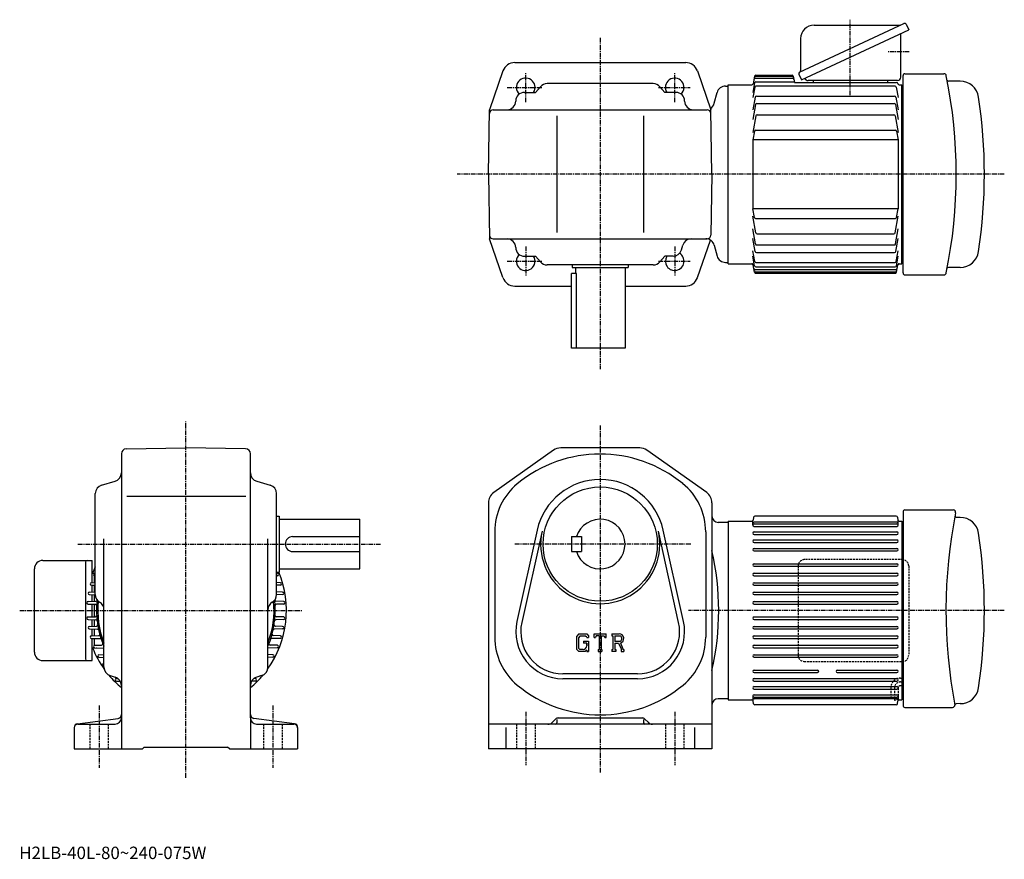
# Model space of a CAD drawing. Extents: x 22 to 816, y -10 to 666.
import ezdxf

# ---------------------------------------------------------------- set-up
doc = ezdxf.new("R2010")
doc.units = 0
doc.header["$LTSCALE"] = 3
doc.linetypes.add('CENTER', pattern=[2, 1.25, -0.25, 0.25, -0.25])
doc.linetypes.add('DASHED', pattern=[0.75, 0.5, -0.25])
doc.layers.get('0').update_dxf_attribs({"linetype": 'CONTINUOUS'})
doc.styles.get("Standard").update_dxf_attribs({"font": 'txt', "bigfont": 'BIGFONT'})

msp = doc.modelspace()

# ---------------------------------------------------------------- linework, layer by layer
at = {"linetype": 'CONTINUOUS'}
for p, q in [((650.690918, 623.805115), (734.647949, 662.954895)), ((662.27832, 661.644775), (731.838379, 661.644775)), ((736.375488, 662.32605), (738.512695, 657.742737)), ((651.478394, 650.844788), (651.478394, 624.737976)), ((652.201416, 617.495117), (738.512695, 657.742737)), ((732.190308, 619.80426), (732.190308, 654.794495)), ((421.144592, 631.504761), (490.013092, 631.504761)), ((490.013092, 631.504578), (558.881409, 631.504456)), ((411.689972, 624.762146), (400.920776, 593.5047)), ((568.335999, 624.761902), (579.10498, 593.504395)), ((614.395325, 620.458435), (613.158508, 614.330627)), ((644.728577, 620.289612), (615.179565, 620.289612)), ((615.375549, 621.260559), (644.532593, 621.260559)), ((645.512817, 620.458435), (646.512817, 615.504272)), ((650.062134, 622.077515), (652.199463, 617.494141)), ((654.986572, 618.620911), (654.92041, 618.762939)), ((734.012817, 462.017426), (734.012817, 620.991089)), ((735.525879, 622.491028), (766.880615, 622.491028)), ((441.917847, 612.059875), (438.013092, 607.504333)), ((532.793579, 614.504272), (447.232635, 614.504272)), ((538.108337, 612.059875), (542.013123, 607.504333)), ((590.975403, 612.504395), (593.013, 612.504395)), ((593.012573, 469.504303), (593.013, 613.504272)), ((593.012817, 613.504272), (612.173706, 613.504272)), ((614.375244, 615.162598), (613.012817, 607.435852)), ((614.500916, 611.688171), (613.012817, 603.248596)), ((645.07959, 618.550537), (614.828552, 618.550537)), ((615.360046, 615.988953), (646.414978, 615.988953)), ((727.539856, 612.514526), (615.485718, 612.514526)), ((646.512817, 615.504272), (728.81189, 615.504272)), ((729.390259, 617.004272), (657.524292, 617.004272)), ((661.512695, 617.004272), (661.512695, 615.504272)), ((721.512695, 617.004272), (721.512695, 615.504272)), ((728.524658, 611.688171), (730.012817, 603.248596)), ((729.792114, 614.702087), (729.867126, 614.330627)), ((730.851929, 613.504272), (733.012817, 613.504272)), ((733.012817, 469.504272), (733.012817, 613.504272)), ((734.012817, 612.004272), (733.012817, 612.004272)), ((780.043701, 616.504272), (770.504517, 616.587524)), ((429.01297, 607.504272), (438.013092, 607.504333)), ((551.013, 607.504272), (542.013123, 607.504333)), ((581.903198, 598.692566), (584.213806, 607.316162)), ((614.82782, 603.64563), (613.012817, 593.352173)), ((615.812622, 604.471985), (727.212952, 604.471985)), ((728.197754, 603.64563), (730.012817, 593.352173)), ((615.144104, 597.600708), (613.012817, 585.51355)), ((616.128906, 598.427063), (726.896667, 598.427063)), ((727.881531, 597.600708), (730.012817, 585.51355)), ((400.012787, 541.504639), (400.920776, 593.5047)), ((403.868683, 593.504272), (576.156677, 593.504272)), ((455.012878, 588.504272), (455.012878, 494.504242)), ((525.012878, 588.504272), (525.012878, 494.504242)), ((580.012756, 541.504456), (579.10498, 593.504395)), ((615.38562, 588.610901), (613.012817, 575.153809)), ((616.370483, 589.437256), (726.655151, 589.437256)), ((727.639954, 588.610901), (730.012817, 575.153809)), ((614.224487, 576.254761), (613.012817, 569.382935)), ((615.20929, 577.081116), (727.816284, 577.081116)), ((728.801086, 576.254761), (730.012817, 569.382935)), ((730.012817, 569.382935), (613.012817, 569.382935)), ((613.012817, 569.382935), (613.012817, 513.62561)), ((730.012817, 569.382935), (730.012817, 513.62561)), ((400.012787, 541.504639), (400.920593, 489.5047)), ((580.012756, 541.504456), (579.15625, 492.451874)), ((614.224487, 506.753754), (613.012817, 513.62561)), ((730.012817, 513.62561), (613.012817, 513.62561)), ((615.38562, 494.397614), (613.012817, 507.854736)), ((727.639954, 494.397614), (730.012817, 507.854736)), ((728.801086, 506.753754), (730.012817, 513.62561)), ((615.20929, 505.927399), (727.816284, 505.927399)), ((615.144104, 485.407837), (613.012817, 497.494965)), ((616.370483, 493.571259), (726.655151, 493.571259)), ((727.881531, 485.407837), (730.012817, 497.494965)), ((411.689575, 458.247314), (400.920593, 489.5047)), ((403.868683, 489.504242), (576.156677, 489.504242)), ((555.463562, 480.581207), (556.562439, 484.427307)), ((568.335571, 458.247101), (578.757935, 488.497864)), ((581.902954, 484.316315), (584.213562, 475.692719)), ((614.82782, 479.362915), (613.012817, 489.656342)), ((616.128906, 484.581482), (726.896667, 484.581482)), ((728.197754, 479.362915), (730.012817, 489.656342)), ((614.500916, 471.320343), (613.012817, 479.759949)), ((615.812622, 478.53656), (727.212952, 478.53656)), ((728.524658, 471.320343), (730.012817, 479.759949)), ((429.01297, 475.504242), (438.013092, 475.504242)), ((441.917847, 470.9487), (438.013092, 475.504242)), ((532.793579, 468.504242), (447.232635, 468.504242)), ((467.512787, 468.504486), (467.512787, 466.504486)), ((512.512817, 468.504486), (512.512817, 466.504486)), ((538.108337, 470.9487), (542.013123, 475.504242)), ((548.73291, 475.504242), (542.013123, 475.504242)), ((590.974976, 470.504517), (593.012573, 470.504517)), ((593.012817, 469.504272), (612.173706, 469.504272)), ((614.375244, 467.845947), (613.012817, 475.572693)), ((614.395325, 462.55011), (613.158508, 468.677917)), ((615.485718, 470.493988), (727.539856, 470.493988)), ((728.630249, 462.55011), (729.867126, 468.677917)), ((728.65033, 467.845947), (730.012817, 475.572693)), ((730.851929, 469.504272), (733.012817, 469.504272)), ((734.012817, 471.004272), (733.012817, 471.004272)), ((734.012817, 471.004272), (733.012817, 471.004272)), ((470.934082, 461.504486), (467.013092, 461.504486)), ((467.013092, 401.504486), (467.013092, 461.504486)), ((467.512787, 466.504486), (512.512817, 466.504486)), ((470.012787, 466.504486), (470.012787, 461.504486)), ((470.934082, 401.504486), (470.934082, 461.504486)), ((510.012787, 466.504486), (510.012787, 401.504486)), ((728.197021, 464.457977), (614.828552, 464.457977)), ((727.846008, 462.718933), (615.179565, 462.718933)), ((615.360046, 467.019592), (727.665527, 467.019592)), ((615.375549, 461.747955), (727.650024, 461.747955)), ((735.525879, 460.517487), (766.880615, 460.517487)), ((780.043701, 466.504272), (770.504517, 466.421021)), ((421.143982, 451.5047), (467.013092, 451.504639)), ((510.012787, 451.504578), (558.880981, 451.504517)), ((510.012787, 401.504486), (467.013092, 401.504486)), ((108.207069, 320.33725), (156.276886, 321.176483)), ((204.346664, 320.337616), (156.276886, 321.176483)), ((452.413849, 319.333801), (404.228058, 285.165802)), ((521.826843, 321.176483), (458.198059, 321.176483)), ((575.796631, 285.165802), (527.611084, 319.333801)), ((104.276886, 316.33786), (104.276886, 78.676468)), ((208.276886, 300.956573), (208.276886, 316.338226)), ((88.353851, 291.127045), (99.199928, 294.225922)), ((208.276886, 103.676468), (208.276886, 300.956573)), ((213.353851, 294.225922), (224.199921, 291.127045)), ((83.276886, 202.956573), (83.276886, 284.396362)), ((108.721504, 282.176483), (204.508713, 282.176483)), ((229.276886, 202.956573), (229.276886, 284.396362)), ((400.012451, 277.008484), (400.012451, 78.676468)), ((580.012451, 277.008484), (580.012451, 78.676468)), ((735.525574, 271.163269), (774.348694, 271.163269)), ((229.276886, 266.176483), (231.276932, 266.176483)), ((231.276932, 266.176483), (231.276932, 221.176468)), ((231.276932, 263.676483), (296.276947, 263.676483)), ((296.276947, 223.676468), (296.276947, 263.676483)), ((593.012451, 262.176483), (612.17334, 262.176483)), ((593.012451, 262.176483), (593.012451, 118.17646)), ((613.012451, 258.976471), (613.012451, 262.632507)), ((613.572083, 265.350128), (613.158203, 263.002838)), ((728.468079, 266.176483), (614.556885, 266.176483)), ((729.452881, 265.350128), (729.86676, 263.002838)), ((730.012451, 258.976471), (730.012451, 262.632507)), ((730.851562, 262.176483), (733.012451, 262.176483)), ((733.012451, 262.176483), (733.012451, 118.176468)), ((734.012512, 269.66333), (734.012512, 113.689613)), ((780.043396, 265.176483), (776.814209, 265.204651)), ((439.249451, 254.951462), (422.916443, 181.415894)), ((443.154236, 254.084137), (426.821259, 180.548584)), ((553.203674, 180.548538), (536.870483, 254.084091)), ((557.108459, 181.415833), (540.775452, 254.95137)), ((593.012451, 261.176483), (585.012451, 261.176483)), ((729.012451, 261.231323), (614.012451, 261.231323)), ((614.012451, 259.976471), (729.012451, 259.976471)), ((614.012451, 257.976471), (729.012451, 257.976471)), ((734.012451, 260.676483), (733.012451, 260.676483)), ((90.276886, 144.456573), (90.276886, 247.816742)), ((222.276886, 144.456589), (222.276886, 247.816742)), ((242.276932, 249.676468), (296.276947, 249.676468)), ((405.012451, 253.602859), (405.012451, 168.750061)), ((467.012451, 249.676468), (475.012451, 249.676468)), ((467.012451, 249.676468), (467.012451, 237.676468)), ((475.012451, 249.676468), (475.012451, 237.676468)), ((575.012451, 253.60289), (575.012451, 168.750061)), ((614.012451, 253.476456), (729.012451, 253.476456)), ((614.012451, 251.476456), (729.012451, 251.476456)), ((614.012451, 246.976456), (729.012451, 246.976456)), ((614.012451, 244.976456), (729.012451, 244.976456)), ((614.012451, 240.176468), (729.012451, 240.176468)), ((614.012451, 238.176468), (729.012451, 238.176468)), ((41.064091, 230.476456), (80.776886, 230.476456)), ((80.776886, 212.59613), (80.776886, 230.476456)), ((242.276932, 237.676468), (296.276947, 237.676468)), ((467.012451, 237.676468), (475.012451, 237.676468)), ((34.27689, 156.676483), (34.27689, 223.676468)), ((75.33902, 229.176468), (75.33902, 151.073761)), ((231.276932, 223.676468), (296.276947, 223.676468)), ((614.012451, 227.776474), (729.012451, 227.776474)), ((614.012451, 225.776474), (729.012451, 225.776474)), ((80.776886, 220.176468), (82.276886, 220.176468)), ((80.776886, 220.176468), (82.276886, 220.176468)), ((82.276886, 220.176468), (82.276886, 220.033417)), ((82.276886, 218.319519), (82.276886, 212.648514)), ((82.757286, 220.175842), (83.276886, 220.193985)), ((82.757286, 218.177078), (83.276886, 218.158936)), ((222.276886, 220.438446), (222.208481, 220.440842)), ((229.276886, 221.176468), (231.276932, 221.176468)), ((229.796494, 220.175842), (229.276886, 220.193985)), ((229.796494, 218.177078), (229.276886, 218.158936)), ((614.012451, 220.176468), (729.012451, 220.176468)), ((614.012451, 218.176468), (729.012451, 218.176468)), ((80.195686, 212.575836), (83.276886, 212.683441)), ((80.195686, 210.577057), (83.276886, 210.469467)), ((80.776886, 205.05687), (80.776886, 210.556763)), ((82.276886, 210.504379), (82.276886, 205.109253)), ((232.358093, 212.575836), (229.276886, 212.683441)), ((232.358093, 210.577057), (229.276886, 210.469467)), ((614.012451, 212.576462), (729.012451, 212.576462)), ((614.012451, 210.576462), (729.012451, 210.576462)), ((78.456688, 204.975845), (83.276886, 205.144165)), ((78.456688, 202.977066), (83.278412, 202.808685)), ((80.776886, 197.490799), (80.776886, 202.896042)), ((82.276886, 202.843658), (82.276886, 197.543182)), ((234.097092, 202.977066), (229.27533, 202.808685)), ((234.097092, 204.975845), (229.276886, 205.144165)), ((614.012451, 204.976456), (729.012451, 204.976456)), ((614.012451, 202.976456), (729.012451, 202.976456)), ((77.485687, 197.37587), (83.798889, 197.596329)), ((77.485687, 195.37709), (83.421089, 195.169815)), ((80.776886, 185.090775), (80.776886, 195.262161)), ((82.276886, 195.209778), (82.276886, 185.143158)), ((235.068085, 197.37587), (228.754883, 197.596329)), ((235.068085, 195.37709), (229.13269, 195.169815)), ((614.012451, 197.37648), (729.012451, 197.37648)), ((614.012451, 195.37648), (729.012451, 195.37648)), ((77.485687, 184.975845), (83.421089, 185.183121)), ((77.485687, 182.977066), (83.798889, 182.756607)), ((80.776886, 177.456894), (80.776886, 182.862137)), ((82.276886, 182.809753), (82.276886, 177.509277)), ((235.068085, 182.977066), (228.754883, 182.756607)), ((235.068085, 184.975845), (229.13269, 185.183121)), ((614.012451, 184.976456), (729.012451, 184.976456)), ((614.012451, 182.976456), (729.012451, 182.976456)), ((78.456688, 177.37587), (84.239288, 177.577805)), ((78.456688, 175.37709), (85.093689, 175.145309)), ((80.776886, 169.796158), (80.776886, 175.296066)), ((82.276886, 175.243683), (82.276886, 169.848541)), ((234.097092, 175.37709), (227.460083, 175.145309)), ((234.097092, 177.37587), (228.314484, 177.577805)), ((614.012451, 177.37648), (729.012451, 177.37648)), ((614.012451, 175.37648), (729.012451, 175.37648)), ((80.195686, 169.775864), (85.88269, 169.974442)), ((80.195686, 167.777084), (87.247292, 167.530838)), ((80.776886, 149.876495), (80.776886, 167.756775)), ((82.276886, 167.704407), (82.276886, 162.033417)), ((232.358093, 167.777084), (225.306488, 167.530838)), ((232.358093, 169.775864), (226.671082, 169.974442)), ((472.737061, 171.426468), (471.012451, 169.218002)), ((471.012451, 169.218002), (471.012451, 159.025589)), ((473.680634, 169.53389), (472.608063, 168.203888)), ((472.608063, 168.203888), (472.608063, 159.994308)), ((472.737061, 171.426468), (479.125061, 171.426468)), ((478.258453, 169.53389), (473.680634, 169.53389)), ((479.139435, 168.682327), (478.240448, 169.53389)), ((479.125061, 171.426468), (480.512451, 169.886887)), ((479.139435, 168.682327), (479.139435, 168.457703)), ((479.139435, 168.457703), (480.512451, 168.457703)), ((480.512451, 169.886887), (480.512451, 168.457703)), ((485.262451, 171.426468), (494.762451, 171.426468)), ((485.262451, 168.457703), (485.262451, 171.426468)), ((485.262451, 168.457703), (486.317047, 168.457703)), ((486.82724, 169.682327), (486.317047, 168.457703)), ((489.084656, 169.682327), (486.82724, 169.682327)), ((489.084656, 169.682327), (489.084656, 158.735062)), ((490.866058, 169.682327), (493.341248, 169.682327)), ((490.866058, 169.682327), (490.866058, 158.735062)), ((493.341248, 169.682327), (493.771454, 168.457703)), ((493.771454, 168.457703), (494.762451, 168.457703)), ((494.762451, 168.457703), (494.762451, 171.426468)), ((499.512451, 171.426468), (499.512451, 169.682327)), ((499.512451, 171.426468), (505.208649, 171.426468)), ((499.512451, 169.682327), (500.217438, 169.682327)), ((500.217438, 169.682327), (500.217438, 158.660843)), ((501.850433, 169.682327), (506.283447, 169.679443)), ((501.850433, 169.682327), (501.850433, 165.321625)), ((614.012451, 169.776474), (729.012451, 169.776474)), ((614.012451, 167.776474), (729.012451, 167.776474)), ((80.776886, 160.176483), (82.276886, 160.176483)), ((80.776886, 160.176483), (82.276886, 160.176483)), ((82.276886, 160.319504), (82.276886, 160.176483)), ((82.757286, 162.175858), (88.41069, 162.37326)), ((82.757286, 160.177078), (90.345291, 159.912109)), ((84.207092, 160.10907), (90.353691, 159.894424)), ((229.796494, 160.177078), (222.208481, 159.912109)), ((229.796494, 162.175858), (224.143082, 162.37326)), ((471.012451, 159.025589), (472.845062, 157.176468)), ((472.608063, 159.994308), (473.697845, 158.84639)), ((476.170654, 158.84639), (473.697845, 158.84639)), ((476.653046, 165.451874), (476.653046, 163.893265)), ((476.653046, 165.451874), (480.512451, 165.451874)), ((479.139435, 163.893265), (476.653046, 163.893265)), ((479.139435, 163.893265), (479.139435, 161.815125)), ((479.139435, 162.40889), (479.139435, 163.59639)), ((480.512451, 165.451874), (480.512451, 157.176468)), ((488.379639, 158.735062), (489.084656, 158.735062)), ((488.379639, 158.735062), (488.379639, 157.176468)), ((490.866058, 158.735062), (491.459656, 158.735062)), ((491.459656, 158.735062), (491.459656, 157.176468)), ((499.512451, 158.660843), (499.512451, 157.176468)), ((499.512451, 158.660843), (500.217438, 158.660843)), ((505.50824, 165.321625), (501.850433, 165.321625)), ((501.850433, 163.837601), (504.891052, 163.837601)), ((501.850433, 163.837601), (501.850433, 158.660843)), ((501.850433, 158.660843), (502.499847, 158.660843)), ((502.499847, 158.660843), (502.499847, 157.176468)), ((504.891052, 163.837601), (507.118835, 158.660843)), ((506.25824, 163.966721), (508.61264, 158.660843)), ((506.823059, 158.660843), (506.823059, 157.176468)), ((506.823059, 158.660843), (507.118835, 158.660843)), ((508.61264, 158.660843), (509.012451, 158.660843)), ((509.012451, 158.660843), (509.012451, 157.176468)), ((614.012451, 162.176468), (729.012451, 162.176468)), ((614.012451, 160.176468), (729.012451, 160.176468)), ((86.231689, 154.575851), (90.276886, 154.717133)), ((86.231689, 152.577057), (90.276886, 152.435822)), ((226.322083, 154.575851), (222.276886, 154.717133)), ((226.322083, 152.577057), (222.276886, 152.435822)), ((477.785461, 157.176468), (472.845062, 157.176468)), ((479.139435, 158.312393), (477.785461, 157.176468)), ((479.139435, 158.312393), (479.139435, 157.176468)), ((479.139435, 157.176468), (480.512451, 157.176468)), ((488.379639, 157.176468), (491.459656, 157.176468)), ((502.499847, 157.176468), (499.512451, 157.176468)), ((506.823059, 157.176468), (509.012451, 157.176468)), ((614.012451, 154.576462), (729.012451, 154.576462)), ((614.012451, 152.576462), (729.012451, 152.576462)), ((41.076878, 149.876495), (80.776886, 149.876495)), ((89.019691, 146.858597), (90.276886, 147.690765)), ((90.123489, 145.190903), (90.276886, 145.292435)), ((95.353851, 137.725906), (99.199928, 136.627029)), ((100.319092, 135.37587), (101.577065, 135.419785)), ((212.23468, 135.37587), (210.976654, 135.4198)), ((217.199921, 137.725906), (213.353821, 136.627029)), ((520.012451, 139.176468), (460.012451, 139.176468)), ((520.012451, 135.176468), (460.012451, 135.176468)), ((614.012451, 142.176468), (665.012451, 142.176468)), ((614.012451, 140.176468), (665.012451, 140.176468)), ((614.012451, 135.37648), (729.012451, 135.37648)), ((681.012451, 142.176468), (729.012451, 142.176468)), ((681.012451, 140.176468), (729.012451, 140.176468)), ((100.319092, 133.37709), (103.410774, 133.269119)), ((212.23468, 133.37709), (209.143005, 133.269119)), ((614.012451, 133.37648), (729.012451, 133.37648)), ((614.012451, 128.87648), (729.012451, 128.87648)), ((593.012451, 119.176468), (585.012451, 119.176468)), ((613.012451, 121.37648), (613.012451, 117.720444)), ((614.012451, 126.87648), (729.012451, 126.87648)), ((614.012451, 122.37648), (729.012451, 122.37648)), ((614.012451, 120.37648), (729.012451, 120.37648)), ((729.012451, 119.121628), (614.012451, 119.121628)), ((730.012451, 121.37648), (730.012451, 117.720444)), ((734.012451, 119.676476), (733.012451, 119.676476)), ((593.012451, 118.176468), (612.17334, 118.176468)), ((613.572083, 115.002823), (613.158203, 117.350121)), ((728.468079, 114.176468), (614.556885, 114.176468)), ((729.452881, 115.002823), (729.86676, 117.350121)), ((730.851562, 118.176468), (733.012451, 118.176468)), ((735.525574, 112.189674), (773.823181, 112.189674)), ((780.043396, 115.176468), (776.814209, 115.148285)), ((68.885551, 99.019707), (101.668251, 103.333244)), ((208.276886, 103.676468), (208.276886, 78.676468)), ((243.668243, 99.019707), (210.885529, 103.333229)), ((456.255035, 103.676468), (523.769836, 103.676468)), ((66.276909, 96.045349), (66.276894, 78.676483)), ((69.276894, 98.676468), (99.276871, 98.676468)), ((213.276886, 98.676468), (243.276886, 98.676468)), ((246.276886, 96.045349), (246.276886, 78.676468)), ((580.012451, 98.676468), (400.012451, 98.676468)), ((414.012451, 95.991142), (414.012451, 78.676468)), ((454.13385, 102.797783), (451.476837, 100.140907)), ((455.012451, 102.539589), (455.012451, 99.676468)), ((525.012451, 102.539589), (525.012451, 99.676468)), ((525.891052, 102.797783), (528.548035, 100.140968)), ((566.012451, 95.991142), (566.012451, 78.676468)), ((121.276886, 78.676468), (122.776886, 80.176468)), ((122.776886, 80.176468), (189.776871, 80.176468)), ((191.276886, 78.676468), (189.776871, 80.176468)), ((66.276894, 78.676468), (121.276886, 78.676468)), ((191.276886, 78.676468), (246.276886, 78.676468)), ((580.012451, 78.676468), (400.012451, 78.676468))]:
    msp.add_line(p, q, dxfattribs=at)
at = {"linetype": 'CENTER'}
for p, q in [((691.512695, 605.280518), (691.512695, 666.004272)), ((490.013, 651.42688), (490.012451, 384.540649)), ((739.010742, 640.004272), (721.970703, 640.004272)), ((430.013062, 599.702209), (430.012573, 623.578613)), ((550.012817, 599.702209), (550.012573, 623.578796)), ((415.159271, 611.503784), (443.527344, 611.503784)), ((537.00238, 611.503906), (562.580139, 611.503906)), ((815.549988, 541.503845), (374.807678, 541.504639)), ((430.013062, 483.306305), (430.012573, 459.429901)), ((550.012817, 483.306305), (550.012573, 459.429718)), ((415.159271, 471.5047), (443.527344, 471.5047)), ((537.00238, 471.504608), (562.580139, 471.504608)), ((156.276886, 55.388966), (156.276886, 342.464386)), ((490.012451, 339.172272), (490.012451, 59.772686)), ((69.329704, 243.676468), (313.713745, 243.676468)), ((563.092468, 243.676468), (420.956879, 243.676468)), ((22.378765, 190.176468), (250.206268, 190.176468)), ((815.549988, 190.176468), (561.091431, 190.176468)), ((86.276886, 113.592644), (86.276886, 63.563663)), ((226.276886, 113.592644), (226.276886, 63.563663)), ((430.012451, 108.602943), (430.012451, 65.593529)), ((550.012451, 108.602943), (550.012451, 65.593529))]:
    msp.add_line(p, q, dxfattribs=at)
at = {"linetype": 'DASHED'}
for p, q in [((733.51239, 231.176468), (654.51239, 231.176468)), ((649.512451, 226.176468), (649.512451, 154.176483)), ((738.51239, 226.176468), (738.51239, 154.176483)), ((654.51239, 149.176483), (733.51239, 149.176483)), ((732.012512, 135.676498), (734.012512, 135.676498)), ((724.012512, 127.676491), (724.012512, 120.54953)), ((727.012512, 127.676491), (727.012512, 117.703957)), ((730.012512, 127.676491), (730.012512, 118.962013)), ((732.012512, 132.676498), (734.012512, 132.676498)), ((732.012512, 129.676498), (734.012512, 129.676498)), ((727.012512, 119.416176), (724.012512, 120.54953)), ((730.012512, 118.962013), (727.012512, 117.703957)), ((78.776886, 98.676468), (78.776886, 78.676468)), ((93.776886, 98.676468), (93.776886, 78.676468)), ((218.776886, 98.676468), (218.776886, 78.676468)), ((233.776886, 98.676468), (233.776886, 78.676468)), ((422.512451, 98.676468), (422.512451, 78.676468)), ((437.512451, 98.676468), (437.512451, 78.676468)), ((542.512451, 98.676468), (542.512451, 78.676468)), ((557.512451, 98.676468), (557.512451, 78.676468))]:
    msp.add_line(p, q, dxfattribs=at)
at = {"linetype": 'CONTINUOUS'}
msp.add_circle((490.012451, 243.676468), 46, dxfattribs=at)
for centre, radius, start, end in [((662.27832, 650.844788), 10.8, 90, 180), ((735.197266, 661.776672), 1.3, 25, 115), ((421.144379, 621.5047), 10, 90, 160.989105), ((558.881409, 621.504456), 10, 19.0109, 90), ((430.012787, 611.503784), 7.5, -32.226807, 226.07489), ((550.013, 611.504456), 7.5, -46.078156, 212.232941), ((615.179565, 619.289612), 1, 90, 168.588745), ((615.375549, 620.260559), 1, 90, 168.588745), ((644.532593, 620.260559), 1, 11.411255, 90), ((644.728577, 619.289612), 1, 11.411255, 90), ((651.240356, 622.626892), 1.3, 115, 205), ((650.478394, 624.737976), 1, -44.282501, 0), ((729.390259, 619.80426), 2.8, -90, 0), ((735.512817, 620.991089), 1.5, 89.5, 180), ((766.880615, 620.491028), 2, 11.446884, 90), ((376.79715, 541.504272), 400, -11.446884, 11.446884), ((447.232635, 607.504333), 7, 90, 139.398712), ((532.793579, 607.504333), 7, 40.601295, 90), ((590.975403, 605.504395), 7, 90, 165.000107), ((612.173706, 614.504272), 1, 270, 350), ((614.828552, 617.550537), 1, 90, 168.588745), ((615.360046, 614.988953), 1, 90, 170), ((615.485718, 611.514526), 1, 90, 170), ((645.07959, 617.550537), 1, 11.411255, 90), ((657.524292, 619.80426), 2.8, 205, 270), ((727.539856, 611.514526), 1, 10, 90), ((728.81189, 614.504272), 1, 11.411255, 90), ((730.851929, 614.504272), 1, 190, 270), ((770.513245, 617.587463), 1, 190.937241, 269.5), ((780.043701, 601.504272), 15, 8.519623, 90), ((429.01297, 600.504272), 7, 90, 180), ((551.013, 600.504272), 7, 0, 90), ((615.812622, 603.471985), 1, 90, 170), ((727.212952, 603.471985), 1, 10, 90), ((379.512787, 541.504272), 420, -8.519623, 8.519623), ((415.01297, 600.504272), 7, -90, 0), ((565.013, 600.504272), 7, 180, 270), ((575.141602, 600.504395), 7, 301.109222, 345.000336), ((616.128906, 597.427063), 1, 90, 170), ((726.896667, 597.427063), 1, 10, 90), ((403.868683, 590.504272), 3, 90, 178.999847), ((576.156677, 590.504272), 3, 1.000372, 90), ((616.370483, 588.437256), 1, 90, 170), ((726.655151, 588.437256), 1, 10, 90), ((615.20929, 576.081116), 1, 90, 170), ((727.816284, 576.081116), 1, 10, 90), ((615.20929, 506.927399), 1, 190, 270), ((727.816284, 506.927399), 1, 270, 350), ((403.868683, 492.504242), 3, 181.000153, 270), ((576.156677, 492.504242), 3, 270, 358.999634), ((616.370483, 494.571259), 1, 190, 270), ((726.655151, 494.571259), 1, 270, 350), ((415.01297, 482.504242), 7, 0, 90), ((563.293091, 482.504242), 7, 90, 164.054611), ((575.141357, 482.504517), 7, 14.9997, 90), ((616.128906, 485.581482), 1, 190, 270), ((726.896667, 485.581482), 1, 270, 350), ((429.01297, 482.504242), 7, 180, 270), ((430.012787, 471.5047), 7.5, -226.07489, 32.226799), ((550.013, 471.504028), 7.5, -212.232941, 58.076355), ((548.73291, 482.504242), 7, 270, 344.054596), ((615.812622, 479.53656), 1, 190, 270), ((727.212952, 479.53656), 1, 270, 350), ((780.043701, 481.504272), 15, 270, 351.480377), ((447.232635, 475.504242), 7, 220.601288, 270), ((532.793579, 475.504242), 7, 270, 319.398712), ((590.974976, 477.504517), 7, 194.999893, 270), ((612.173706, 468.504272), 1, 10, 90), ((615.485718, 471.493988), 1, 190, 270), ((727.539856, 471.493988), 1, 270, 350), ((730.851929, 468.504272), 1, 90, 170), ((614.828552, 465.457977), 1, 191.411255, 270), ((615.179565, 463.718933), 1, 191.411255, 270), ((615.360046, 468.019592), 1, 190, 270), ((615.375549, 462.747955), 1, 191.411255, 270), ((727.650024, 462.747955), 1, 270, 348.588745), ((727.665527, 468.019592), 1, 270, 350), ((727.846008, 463.718933), 1, 270, 348.588745), ((728.197021, 465.457977), 1, 270, 348.588745), ((735.512817, 462.017426), 1.5, 180, 270.5), ((766.880615, 462.517487), 2, 270, 348.553131), ((770.513245, 465.421051), 1, 90.5, 169.062744), ((421.143982, 461.5047), 10, 199.010895, 270), ((558.881409, 461.504089), 10, 270, 340.989105), ((108.276909, 316.33786), 4, 91.00058, 180), ((204.276886, 316.338226), 4, 0, 89.000359), ((458.198059, 311.176483), 10, 90, 125.339996), ((521.826843, 311.176483), 10, 54.659698, 90), ((490.012451, 211.176468), 105, 50.655579, 129.5215), ((97.276886, 300.956573), 7, -74.054443, 0), ((215.27684, 300.956635), 7, 180, 254.054901), ((490.012451, 243.676468), 52, 12.5226, 167.477295), ((90.276932, 284.396393), 7, 105.945801, 180), ((222.276901, 284.396332), 7, 0, 74.054764), ((455.012451, 253.602859), 50, 129.521698, 180), ((525.012451, 253.60289), 50, 0, 51.150589), ((410.012451, 277.008423), 10, 125.339897, 180), ((570.012451, 277.008514), 10, 0, 54.6595), ((735.512512, 269.66333), 1.5, 89.5, 180), ((774.348694, 269.163269), 2, -11.331451, 90), ((490.012451, 243.676468), 20, -162.542404, 162.542404), ((585.012451, 266.176483), 5, 180, 270), ((612.17334, 263.176483), 1, 270, 350), ((614.556885, 265.176483), 1, 90, 170), ((728.468079, 265.176483), 1, 10, 90), ((730.851562, 263.176483), 1, 190, 270), ((1168.512451, 190.176468), 400, 168.668533, 190.968399), ((776.822937, 266.20462), 1, 169.015305, 269.5), ((780.043396, 250.176468), 15, 8.519625, 90), ((490.012451, 243.676468), 48, -192.522705, 12.52258), ((614.012451, 260.231323), 1, 90, 180), ((614.012451, 258.976471), 1, 90, 270), ((729.012451, 260.231323), 1, 0, 90), ((729.012451, 258.976471), 1, -90, 90), ((242.276932, 243.676468), 6, 90, 270), ((614.012451, 252.476456), 1, 90, 270), ((614.012451, 245.976456), 1, 90, 270), ((729.012451, 252.476456), 1, -90, 90), ((729.012451, 245.976456), 1, -90, 90), ((379.512451, 190.176468), 420, -8.519623, 8.519625), ((370.330841, 190.176468), 215.181595, -12.982086, 12.9821), ((614.012451, 239.176468), 1, 90, 270), ((729.012451, 239.176468), 1, -90, 90), ((41.076878, 223.676468), 6.8, 90, 180), ((76.639038, 229.176468), 1.3, 90, 180), ((156.276886, 190.176468), 81, 154.320816, 158.261536), ((614.012451, 226.776474), 1, 90, 270), ((729.012451, 226.776474), 1, -90, 90), ((82.79229, 219.176468), 1, 92, 268), ((156.276886, 190.176468), 81, -35.615845, 22.502024), ((229.76149, 219.176468), 1, -88, 88), ((614.012451, 219.176468), 1, 90, 270), ((729.012451, 219.176468), 1, -90, 90), ((80.230492, 211.576462), 1, 92, 268), ((232.323288, 211.576462), 1, -88, 88), ((614.012451, 211.576462), 1, 90, 270), ((729.012451, 211.576462), 1, -90, 90), ((78.491493, 203.976456), 1, 92, 268), ((90.276848, 202.956619), 7, 180, 240.000198), ((83.764091, 198.595718), 1, 272, 353.377228), ((156.276886, 190.176468), 72, 173.258041, 203.556458), ((156.276886, 190.176468), 72, -23.556458, 6.741959), ((222.276886, 202.956558), 7, -59.999878, 0), ((228.789688, 198.595718), 1, 186.622803, 268), ((234.062286, 203.976456), 1, -88, 88), ((614.012451, 203.976456), 1, 90, 270), ((729.012451, 203.976456), 1, -90, 90), ((77.520493, 196.37648), 1, 92, 268), ((83.386292, 194.170425), 1, -3.136322, 88), ((156.276886, 190.176468), 71, 173.931793, 201.630905), ((83.276886, 190.832245), 7, 0, 60.000092), ((229.276886, 190.832214), 7, 120.000099, 180), ((156.276886, 190.176468), 71, -21.63092, 6.068256), ((229.16748, 194.170425), 1, 92, 183.136307), ((235.033295, 196.37648), 1, -88, 88), ((614.012451, 196.37648), 1, 90, 270), ((729.012451, 196.37648), 1, -90, 90), ((77.520493, 183.976456), 1, 92, 268), ((83.386292, 186.18251), 1, -88, 3.136307), ((83.764091, 181.757217), 1, 6.622787, 88), ((228.789688, 181.757217), 1, 92, 173.377197), ((229.16748, 186.18251), 1, 176.863693, 268), ((235.033295, 183.976456), 1, -88, 88), ((614.012451, 183.976456), 1, 90, 270), ((729.012451, 183.976456), 1, -90, 90), ((78.491493, 176.37648), 1, 92, 268), ((84.204292, 178.577194), 1, -88, 9.142731), ((85.058693, 174.14592), 1, 12.68533, 88), ((227.495087, 174.14592), 1, 92, 167.314697), ((228.349487, 178.577194), 1, 170.8573, 268), ((234.062286, 176.37648), 1, -88, 88), ((460.012451, 173.176468), 38, 167.477295, 270), ((460.012451, 173.176468), 34, 167.477295, 270), ((520.012451, 173.176468), 38, -90, 12.5226), ((520.012451, 173.176468), 34, -90, 12.5226), ((614.012451, 176.37648), 1, 90, 270), ((729.012451, 176.37648), 1, -90, 90), ((80.230492, 168.776459), 1, 92, 268), ((85.847687, 170.973831), 1, -88, 15.2511), ((87.212288, 166.531448), 1, 18.89922, 88), ((225.341492, 166.531448), 1, 92, 161.1008), ((226.706085, 170.973831), 1, 164.748901, 268), ((232.323288, 168.776459), 1, -88, 88), ((455.012451, 168.750061), 50, 180, 230.479202), ((505.208649, 167.622742), 3.803712, -73.981873, 90.00351), ((505.208649, 167.622742), 2.320524, -82.585266, 62.41185), ((525.012451, 168.750061), 50, -50.478546, 0), ((614.012451, 168.776474), 1, 90, 270), ((729.012451, 168.776474), 1, -90, 90), ((156.276886, 190.176468), 81, 201.738464, 215.615799), ((82.79229, 161.176468), 1, 92, 268), ((84.276886, 162.107819), 2, 260.439606, 268), ((88.375893, 163.372665), 1, -88, 21.541519), ((224.177887, 163.372665), 1, 158.458496, 268), ((229.76149, 161.176468), 1, -88, 88), ((476.170654, 161.815125), 2.96875, -89.999786, 0.000109), ((614.012451, 161.176468), 1, 90, 270), ((729.012451, 161.176468), 1, -90, 90), ((41.076878, 156.676483), 6.8, 180, 270), ((76.639038, 151.176483), 1.3, 180, 270), ((86.266693, 153.576462), 1, 92, 268), ((226.287094, 153.576462), 1, -88, 88), ((614.012451, 153.576462), 1, 90, 270), ((729.012451, 153.576462), 1, -90, 90), ((156.276993, 190.176529), 80, 212.783997, 214.216507), ((97.276848, 144.456635), 7, 180, 254.054901), ((215.276886, 144.456573), 7, -74.054504, 0), ((156.276886, 190.176468), 81, 219.92926, 230.06073), ((97.276909, 129.896332), 7, 0, 74.054688), ((100.354088, 134.37648), 1, 92, 268), ((156.276886, 190.176468), 81, 309.93927, 320.070679), ((215.276901, 129.896408), 7, 105.945801, 180), ((212.199692, 134.37648), 1, -88, 88), ((614.012451, 141.176468), 1, 90, 270), ((614.012451, 134.37648), 1, 90, 270), ((665.012451, 141.176468), 1, -90, 90), ((681.012451, 141.176468), 1, 90, 270), ((729.012451, 141.176468), 1, -90, 90), ((729.012451, 134.37648), 1, -90, 90), ((490.012451, 211.176468), 105, 230.478897, 309.521606), ((614.012451, 127.87648), 1, 90, 270), ((729.012451, 127.87648), 1, -90, 90), ((780.043396, 130.176468), 15, 270, 351.480377), ((585.012451, 114.176445), 5, 90, 180), ((614.012451, 121.37648), 1, 90, 270), ((614.012451, 120.121628), 1, 180, 270), ((729.012451, 121.37648), 1, -90, 90), ((729.012451, 120.121628), 1, -90, 0), ((612.17334, 117.176468), 1, 10, 90), ((614.556885, 115.176468), 1, 190, 270), ((728.468079, 115.176468), 1, 270, 350), ((730.851562, 117.176468), 1, 90, 170), ((735.512512, 113.689613), 1.5, 180, 270.5), ((773.823181, 114.189674), 2, 270, 359.210297), ((776.822937, 114.148323), 1, 90.5, 179.210297), ((99.276886, 103.676468), 5, -90, 0), ((101.276886, 106.30761), 3, -82.503876, 0), ((211.276871, 106.30761), 3, 180, 262.504395), ((213.276886, 103.676483), 5, 180, 270), ((456.255035, 100.676468), 3, 90, 134.999695), ((523.769836, 100.676468), 3, 44.999599, 90), ((69.276909, 95.676483), 3, 90, 180), ((69.276932, 96.045364), 3, 97.496292, 180), ((243.276886, 95.676468), 3, 0, 90), ((243.276886, 96.045326), 3, 0, 82.504204), ((447.941437, 103.676468), 5, 270, 314.999878), ((454.012451, 99.676468), 1, -90, 0), ((526.012451, 99.676468), 1, 180, 270), ((532.083435, 103.676468), 5, 224.999893, 270)]:
    msp.add_arc(centre, radius, start, end, dxfattribs=at)
at = {"linetype": 'DASHED'}
for centre, radius, start, end in [((654.51239, 226.176468), 5, 90, 180), ((733.51239, 226.176468), 5, 0, 90), ((733.51239, 226.176468), 5, 0, 90), ((654.51239, 154.176483), 5, 180, 270), ((733.51239, 154.176483), 5, -90, 0), ((732.012512, 127.676491), 8, 90, 180), ((732.012512, 127.676491), 5, 90, 180), ((732.012512, 127.676491), 2, 90, 180)]:
    msp.add_arc(centre, radius, start, end, dxfattribs=at)

# ---------------------------------------------------------------- texts
msp.add_text('H2LB-40L-80~240-075W', height=10).set_placement((22, -10))

doc.saveas('drawing.dxf')
